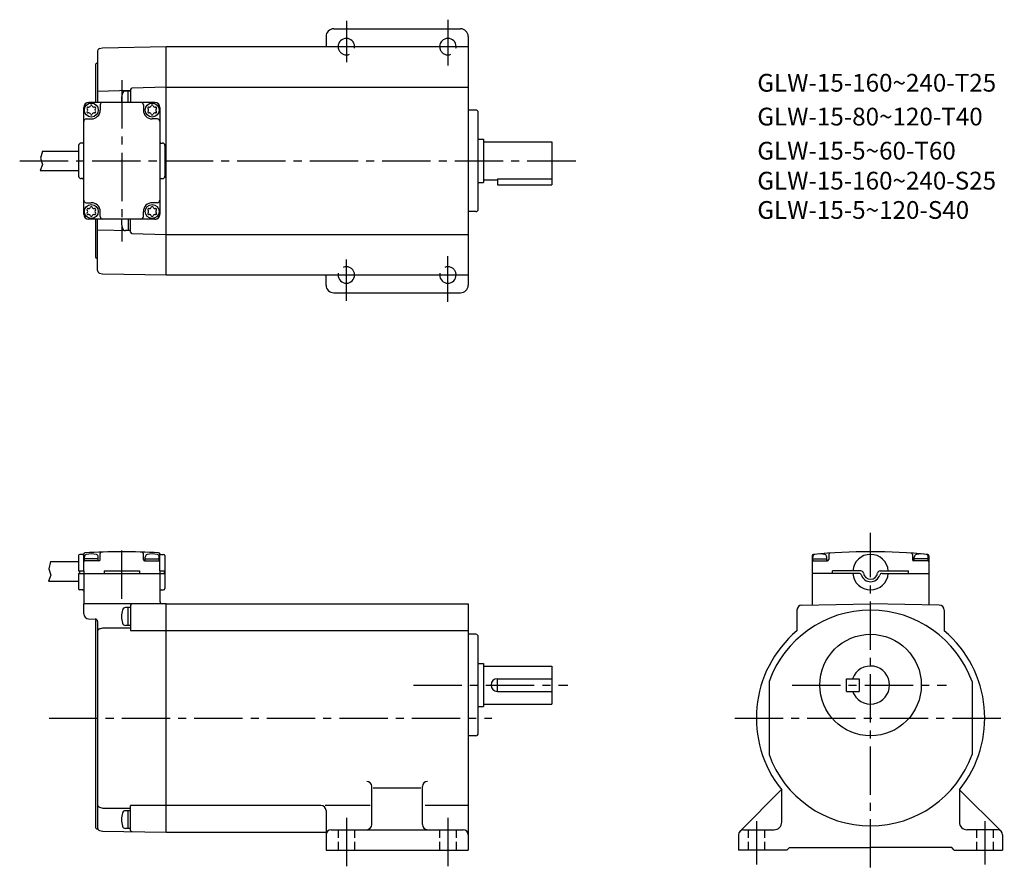
# Model space of a CAD drawing. Extents: x 5 to 393, y 19 to 354.
import ezdxf

# ---------------------------------------------------------------- set-up
doc = ezdxf.new("R2010")
doc.units = 0
doc.header["$LTSCALE"] = 2
doc.header["$MEASUREMENT"] = 0
for name, pattern in [('HIDDEN2', [4.7625, 3.175, -1.5875]), ('sekkei(A2)', [14.2875, 9.525, -1.5875, 1.5875, -1.5875]), ('sekkei_H', [2.38125, 1.5875, -0.79375])]:
    doc.linetypes.add(name, pattern=pattern)
doc.layers.get('0').update_dxf_attribs({"linetype": 'CONTINUOUS'})
for name, color, linetype in [('CENTER', 3, 'sekkei(A2)'), ('HIDS', 1, 'HIDDEN2'), ('HOJO', 4, 'CONTINUOUS')]:
    doc.layers.add(name, color=color, linetype=linetype)
doc.layers.add('TITLE', color=4, linetype='CONTINUOUS', plot=False)
doc.styles.get("Standard").update_dxf_attribs({"font": 'simplex.shx', "bigfont": 'extfont.shx'})

# ---------------------------------------------------------------- blocks, each defined once
blk = doc.blocks.new('A$C57c306b1')
for centre, radius, start, end in [((-1.35, 0.78), 0.39, 77.2353, 222.7647), ((-2.21, -0.01), 0.78, 0.3738, 42.7647), ((-2.21, 0.01), 0.78, 317.2353, 359.6262), ((-1.09, 1.92), 0.78, 257.2353, 299.6262), ((-1.12, 1.91), 0.78, 300.3738, 342.7647), ((0, 1.56), 0.39, 17.2353, 162.7647), ((1.12, 1.91), 0.78, 197.2353, 239.6262), ((1.09, 1.92), 0.78, 240.3738, 282.7647), ((1.35, 0.78), 0.39, 317.2353, 102.7647), ((2.21, -0.01), 0.78, 137.2353, 179.6262), ((2.21, 0.01), 0.78, 180.3738, 222.7647), ((-1.35, -0.78), 0.39, 137.2353, 282.7647), ((-1.09, -1.92), 0.78, 60.3738, 102.7647), ((-1.12, -1.91), 0.78, 17.2353, 59.6262), ((0, -1.56), 0.39, 197.2353, 342.7647), ((1.12, -1.91), 0.78, 120.3738, 162.7647), ((1.09, -1.92), 0.78, 77.2353, 119.6262), ((1.35, -0.78), 0.39, 257.2353, 42.7647)]:
    blk.add_arc(centre, radius, start, end)
blk = doc.blocks.new('G$C352F5A09')
for p, q in [((-26.999996, 43.269714), (-26.999996, 23)), ((-26.258396, 44.235718), (-25.035198, 44.562958)), ((-25.035198, 44.562958), (0, 45)), ((0, -45), (0, 45)), ((-27.799999, 37.888733), (-27.799999, 23)), ((-27.471012, 38.358582), (-27.328991, 38.410278)), ((-13.999996, 27.649994), (-26.999996, 27.309509)), ((-13.999996, 27.5), (-15.979007, 27.5)), ((-14.999996, 23), (-14.999996, 27.5)), ((-13.999996, 28.14621), (-13.999996, 23)), ((0, 29), (-13.513096, 28.646118)), ((-32.500103, -21), (-32.500103, 21)), ((-4.499996, 23), (-30.500103, 23)), ((-25.999996, 22), (-25.999996, 20)), ((-8.999996, 22), (-8.999996, 20)), ((-2.499996, 21), (-2.499996, -21)), ((-31.500103, 16.5), (-29.499996, 16.5)), ((-3.499897, 16.5), (-5.499996, 16.5)), ((-34.499996, 6), (-34.499996, -6)), ((-32.999996, 7), (-33.499996, 7)), ((-2, 7), (-1.5, 7)), ((-0.5, 6), (-0.5, -6)), ((-0.5, 4.883698), (-0.5, -4.883697)), ((-48.796879, 3.850006), (-34.499882, 3.850006)), ((-49.648678, -3.850006), (-34.499882, -3.850006)), ((-32.999996, -7), (-33.499996, -7)), ((-2, -7), (-1.5, -7)), ((-31.500103, -16.5), (-29.499996, -16.5)), ((-3.499897, -16.5), (-5.499996, -16.5)), ((-4.499996, -23), (-30.500103, -23)), ((-27.799999, -23), (-27.799999, -37.888733)), ((-26.999996, -43.269684), (-26.999996, -23)), ((-25.999996, -22), (-25.999996, -20)), ((-14.999996, -23), (-14.999996, -27.5)), ((-13.999996, -28.14621), (-13.999996, -23)), ((-8.999996, -22), (-8.999996, -20)), ((-13.999996, -27.649994), (-26.999996, -27.309509)), ((-13.999996, -27.5), (-15.979007, -27.5)), ((-13.513096, -28.646088), (0, -29)), ((-27.471012, -38.358581), (-27.328991, -38.410278)), ((-26.258396, -44.235809), (-25.035213, -44.562958)), ((-25.035213, -44.562958), (0, -45))]:
    blk.add_line(p, q)
for centre in [(-29.499996, 20), (-5.499996, 20), (-29.499996, -20), (-5.499996, -20)]:
    blk.add_circle(centre, 2.75)
for centre, radius, start, end in [((-25.999996, 43.269714), 1, 104.976105, 180), ((-27.499996, 38.880127), 0.5, 290, 0), ((-27.299999, 37.888733), 0.5, 110, 180), ((-15.979007, 26.200012), 1.3, 90, 163.399094), ((-13.499996, 28.14621), 0.5, 91.503601, 180), ((-8.599972, 24), 8.999999, 163.398987, 186.379364), ((-30.500103, 21), 2, 90, 180), ((-29.499996, 20), 3.5, 270, 0), ((-24.999996, 22), 1, 90, 180), ((-9.999996, 22), 1, 0, 90), ((-5.499996, 20), 3.5, 180, 270), ((-4.499996, 21), 2, 0, 90), ((-31.500103, 15.5), 1, 90, 180), ((-3.499897, 15.5), 1, 0, 90), ((-33.499996, 6), 1, 90, 180), ((-32.999996, 7.5), 0.5, 270, 0), ((-2, 7.5), 0.5, 180, 270), ((-1.5, 6), 1, 0, 90), ((-33.499996, -6), 1, 180, 270), ((-32.999996, -7.5), 0.5, 0, 90), ((-2, -7.5), 0.5, 90, 180), ((-1.5, -6), 1, 270, 0), ((-31.500103, -15.5), 1, 180, 270), ((-3.499897, -15.5), 1, 270, 0), ((-29.499996, -20), 3.5, 0, 90), ((-5.499996, -20), 3.5, 90, 180), ((-30.500103, -21), 2, 180, 270), ((-24.999996, -22), 1, 180, 270), ((-8.599972, -24), 8.999999, 173.620636, 196.601013), ((-9.999996, -22), 1, 270, 0), ((-4.499996, -20.982483), 2, 269.499939, 0), ((-4.499996, -21), 2, 270, 0), ((-15.979007, -26.200012), 1.3, 196.600906, 270), ((-13.499996, -28.14621), 0.5, 180, 268.496399), ((-27.299999, -37.888733), 0.5, 180, 250), ((-27.499996, -38.880127), 0.5, 0, 70), ((-25.999996, -43.269684), 1, 180, 255.023895)]:
    blk.add_arc(centre, radius, start, end)
at = {"layer": 'CENTER'}
blk.add_line((-17.499996, 31.767502), (-17.499996, -31.767502), dxfattribs=at)
at = {"layer": 'HOJO'}
for p, q in [((-48.796879, 3.850006), (-49.53268, 1.014893)), ((-49.53268, 1.014893), (-48.720577, -1.460083)), ((-48.720577, -1.460083), (-49.648678, -3.850006))]:
    blk.add_line(p, q, dxfattribs=at)
for p in [(-29.499996, 20.009329), (-5.499996, 20), (-29.499996, -19.990671), (-5.499996, -19.990671)]:
    blk.add_blockref('A$C57c306b1', p)
blk = doc.blocks.new('G$CE0446C7B')
for p, q in [((-34.499996, 64.000306), (-34.499996, 61.750306)), ((-32.906735, 64.500306), (-33.999996, 64.500306)), ((-32.500202, 58.000306), (-32.500202, 64.578614)), ((-32.249996, 62.000122), (-32.249996, 63.439515)), ((-26.749996, 62.700226), (-32.249996, 62.700226)), ((-26.749996, 62.000306), (-26.749996, 63.439515)), ((-25.999996, 62.500306), (-25.999996, 64.87204)), ((-8.999996, 62.500306), (-8.999996, 64.87204)), ((-8.249996, 62.000306), (-8.249996, 63.439515)), ((-8.249996, 62.700226), (-2.749996, 62.700226)), ((-2.749996, 62.000122), (-2.749996, 63.439515)), ((-2.499996, 58.000306), (-2.499996, 64.578614)), ((-2.093257, 64.500306), (-1, 64.500306)), ((-0.5, 64.000306), (-0.5, 58.000306)), ((-45.53577, 61.65033), (-34.499996, 61.65033)), ((-34.499996, 61.750306), (-34.499996, 58.000306)), ((-26.499996, 62.000306), (-32.249996, 62.000306)), ((-8.499996, 62.000306), (-2.749996, 62.000306)), ((-34.499996, 58.000306), (-32.500202, 58.000306)), ((-34.499996, 57.000306), (-0.5, 57.000306)), ((-34.499996, 57.000306), (-34.499996, 51.000306)), ((-34.199996, 58.000306), (-34.199996, 57.000306)), ((-32.500202, 58.000306), (-32.500202, 57.000306)), ((-32.499653, 57.000244), (-32.49995, 45.002747)), ((-24.500202, 58.000306), (-10.499996, 58.000306)), ((-24.500202, 58.000306), (-24.500202, 57.000306)), ((-10.499996, 58.000306), (-10.499996, 57.000306)), ((-2.499996, 58.000306), (-0.5, 58.000306)), ((-2.499996, 58.000306), (-2.499996, 57.000306)), ((-2.499996, 57.000306), (-2.499996, 46)), ((-0.8, 58.000306), (-0.8, 57.000306)), ((-0.5, 58.000306), (-0.5, 57.000306)), ((-0.5, 57.000306), (-0.5, 51.000306)), ((-46.387569, 53.950318), (-34.499996, 53.950318)), ((-32.999996, 50.500306), (-33.999996, 50.500306)), ((-2, 50.500306), (-1, 50.500306)), ((0, 45), (-32.499927, 45)), ((-32.499927, 41.092652), (-32.499927, 45)), ((-13.999996, 43.500428), (-15.979007, 43.500428)), ((-14.999996, 36.500428), (-14.999996, 43.500428)), ((-13.999996, 44.5), (-13.999996, 34.5)), ((0, -44.999984), (0, 45)), ((-30.55228, 39.093323), (-27.973819, 39.025818)), ((-27.799999, 38.249909), (-27.799999, -43.149887)), ((-27.471012, 38.719757), (-27.332027, 38.770356)), ((-26.999996, 38.026154), (-26.999996, -43.310211)), ((-26.256984, 35.16623), (-25.000248, 35.500428)), ((-25.000248, 35.500428), (-13.999996, 35.500428)), ((-13.999996, 36.500428), (-15.979007, 36.500428)), ((0, 34.409302), (-13.999996, 34.409302)), ((0, -34.409271), (-13.999996, -34.409271)), ((-13.999996, -44.264267), (-13.999996, -34.409271)), ((-26.256984, -35.166214), (-25.000248, -35.500396)), ((-25.000248, -35.500396), (-13.999996, -35.500396)), ((-13.999996, -36.500396), (-15.979007, -36.500396)), ((-14.999996, -43.500396), (-14.999996, -36.500396)), ((-27.471012, -43.619735), (-26.984516, -43.796798)), ((-26.256984, -44.276626), (-25.000248, -44.610809)), ((-25.032017, -44.602371), (0, -44.999984)), ((-13.999996, -43.500396), (-15.979007, -43.500396))]:
    blk.add_line(p, q)
for centre, radius, start, end in [((-33.999996, 64.000306), 0.5, 90, 180), ((-32.906735, 65.000306), 0.5, 270, 335.05854331), ((-31.999996, 64.578614), 0.5, 93.331696, 180), ((-31.249996, 63.439515), 1, 106.956902, 180), ((-17.499996, -184.499687), 250, 86.668304, 93.331696), ((-29.499996, 57.700226), 7, 73.042, 106.956497), ((-27.749996, 63.439515), 1, 0, 73.041801), ((-26.499996, 62.500306), 0.5, 270, 0), ((-25.499996, 64.87204), 0.5, 91.837456, 180), ((-9.499996, 64.87204), 0.5, 0, 88.162544), ((-8.499996, 62.500306), 0.5, 180, 270), ((-7.249996, 63.439515), 1, 106.958199, 180), ((-5.499996, 57.700226), 7, 73.043503, 106.958), ((-3.749996, 63.439515), 1, 0, 73.043098), ((-2.999996, 64.578614), 0.5, 0, 86.668304), ((-2.093257, 65.000306), 0.5, 204.94145669, 270), ((-1, 64.000306), 0.5, 0, 90), ((-31.999996, 61.500306), 0.5, 90, 180), ((-2.999996, 61.500306), 0.5, 0, 90), ((-33.999996, 51.000306), 0.5, 180, 270), ((-32.999826, 50.000306), 0.5, 359.99858163, 90), ((-1.999996, 50.000306), 0.5, 90, 180), ((-1, 51.000306), 0.5, 270, 0), ((-15.979007, 42.20044), 1.3, 90, 163.399094), ((-13.499996, 44.5), 0.5, 90, 180), ((-1.5, 46), 1, 180, 270), ((-30.499927, 41.092652), 2, 180, 268.5), ((-27.999996, 38.026154), 1, 0, 88.5), ((-8.599972, 40.000428), 8.999999, 163.398987, 196.601517), ((-27.299999, 38.249909), 0.5, 110, 180), ((-25.999996, 34.199829), 1, 104.891251, 180), ((-15.979007, 37.800446), 1.3, 196.601578, 270), ((-25.999996, -34.199798), 1, 180, 255.108749), ((-8.599972, -40.000396), 8.999999, 163.398987, 196.601517), ((-15.979007, -37.800384), 1.3, 90, 163.399094), ((-15.979007, -42.200378), 1.3, 196.601578, 270), ((-27.299999, -43.149887), 0.5, 180, 250), ((-25.999996, -43.310211), 1, 180, 255.108749), ((-27.155521, -44.266647), 0.5, 39.614651, 70), ((-13.499996, -44.264267), 0.5, 180, 269)]:
    blk.add_arc(centre, radius, start, end)
at = {"layer": 'CENTER'}
blk.add_line((-17.499996, 46.938294), (-17.499996, 68.200806), dxfattribs=at)
at = {"layer": 'HOJO'}
for p, q in [((-45.53577, 61.65033), (-46.271572, 58.815216)), ((-46.271572, 58.815216), (-45.459469, 56.34021)), ((-45.459469, 56.34021), (-46.387569, 53.950318))]:
    blk.add_line(p, q, dxfattribs=at)

msp = doc.modelspace()

# ---------------------------------------------------------------- linework, layer by layer
for p, q in [((128.6, 350.34), (178.6, 350.34)), ((125.6, 347.34), (125.6, 343.34)), ((181.6, 347.34), (181.6, 249.34)), ((62.6, 253.34), (62.6, 343.34)), ((62.6, 343.34), (181.6, 343.34)), ((62.6, 327.34), (181.6, 327.34)), ((184.6, 318.34), (181.6, 318.34)), ((185.6, 279.34), (185.6, 317.34)), ((185.6, 306.84), (187.6, 306.84)), ((187.6, 306.84), (187.6, 289.84)), ((187.6, 305.84), (214.6, 305.84)), ((214.6, 305.84), (214.6, 288.84)), ((193.1, 291.27), (214.6, 291.27)), ((193.1, 291.27), (193.1, 288.84)), ((185.6, 289.84), (187.6, 289.84)), ((187.6, 290.84), (193.1, 290.84)), ((193.1, 288.84), (214.6, 288.84)), ((184.6, 278.34), (181.6, 278.34)), ((62.6, 269.34), (181.6, 269.34)), ((62.6, 253.34), (181.6, 253.34)), ((125.6, 249.34), (125.6, 253.34)), ((128.6, 246.34), (178.6, 246.34)), ((317.15, 142.73), (317.15, 136.75)), ((317.4, 140.75), (317.4, 142.19)), ((317.4, 141.45), (322.9, 141.45)), ((317.4, 140.75), (323.15, 140.75)), ((322.9, 140.75), (322.9, 142.19)), ((323.65, 143.24), (323.65, 141.25)), ((356.65, 143.24), (356.65, 141.25)), ((362.9, 140.75), (357.15, 140.75)), ((357.4, 140.75), (357.4, 142.19)), ((362.9, 141.45), (357.4, 141.45)), ((362.9, 140.75), (362.9, 142.19)), ((363.15, 142.73), (363.15, 136.75)), ((317.15, 136.75), (317.15, 123.35)), ((325.15, 135.75), (325.18, 136.75)), ((336.38, 136.75), (325.18, 136.75)), ((343.92, 136.75), (355.13, 136.75)), ((355.15, 135.75), (355.13, 136.75)), ((363.15, 136.75), (363.15, 123.35)), ((335.59, 135.75), (317.15, 135.75)), ((325.15, 135.75), (317.15, 135.75)), ((344.71, 135.75), (363.15, 135.75)), ((355.15, 135.75), (363.15, 135.75)), ((62.6, 123.75), (181.6, 123.75)), ((62.6, 33.75), (62.6, 123.75)), ((181.6, 123.75), (181.6, 26.75)), ((311.15, 121.28), (311.15, 113.16)), ((313.12, 123.28), (340.15, 123.75)), ((313.12, 123.28), (340.15, 123.75)), ((367.19, 123.28), (340.15, 123.75)), ((369.15, 121.28), (369.15, 113.16)), ((181.6, 113.16), (62.6, 113.16)), ((184.6, 111.75), (181.6, 111.75)), ((185.6, 72.75), (185.6, 110.75)), ((185.6, 100.25), (187.6, 100.25)), ((187.6, 100.25), (187.6, 83.25)), ((187.6, 99.25), (214.6, 99.25)), ((214.6, 99.25), (214.6, 84.25)), ((193.1, 94.25), (214.6, 94.25)), ((193.1, 89.25), (193.1, 94.25)), ((330.65, 89.25), (330.65, 94.25)), ((330.65, 94.25), (335.65, 94.25)), ((335.65, 94.25), (335.65, 89.25)), ((193.1, 89.25), (214.6, 89.25)), ((300.15, 93.11), (300.15, 64.39)), ((330.65, 89.25), (335.65, 89.25)), ((380.15, 93.11), (380.15, 64.39)), ((185.6, 83.25), (187.6, 83.25)), ((187.6, 84.25), (214.6, 84.25)), ((184.6, 71.75), (181.6, 71.75)), ((143.6, 36.75), (143.6, 51.75)), ((162.98, 51.18), (144.1, 51.18)), ((163.6, 36.75), (163.6, 51.75)), ((288.74, 34.16), (305.1, 50.53)), ((305.15, 37.75), (305.15, 50.47)), ((375.15, 50.47), (375.15, 37.75)), ((391.57, 34.16), (375.22, 50.51)), ((123.6, 44.34), (62.6, 44.34)), ((142.98, 44.34), (125.29, 44.34)), ((181.6, 44.34), (164.6, 44.34)), ((125.6, 42.34), (125.6, 26.75)), ((62.6, 33.75), (125.6, 33.75)), ((127.6, 34.75), (179.6, 34.75)), ((288.15, 32.75), (288.15, 26.75)), ((290.15, 34.75), (302.15, 34.75)), ((390.15, 34.75), (378.15, 34.75)), ((392.15, 32.75), (392.15, 26.75)), ((307.15, 26.75), (308.15, 27.75)), ((308.15, 27.75), (340.15, 27.75)), ((372.15, 27.75), (340.15, 27.75)), ((373.15, 26.75), (372.15, 27.75)), ((125.6, 26.75), (181.6, 26.75)), ((307.15, 26.75), (288.15, 26.75)), ((373.15, 26.75), (392.15, 26.75))]:
    msp.add_line(p, q)
msp.add_circle((340.15, 91.75), 20)
for centre, radius, start, end in [((128.6, 347.34), 3, 90, 180), ((178.6, 347.34), 3, 0, 90), ((133.6, 343.34), 3.25, 0, 180), ((173.6, 343.34), 3.25, 0, 180), ((184.6, 317.34), 1, 0, 90), ((184.6, 279.34), 1, 270, 0), ((133.6, 253.34), 3.25, 180, 0), ((173.6, 253.34), 3.25, 180, 0), ((128.6, 249.34), 3, 180, 270), ((178.6, 249.34), 3, 270, 0), ((340.15, -105.75), 250, 84.826, 95.174), ((324.15, 143.24), 0.5, 93.6768, 180), ((356.15, 143.24), 0.5, 0, 86.3232), ((317.65, 142.73), 0.5, 95.174, 180), ((317.65, 140.25), 0.5, 90, 180), ((318.4, 142.19), 1, 106.9582, 180), ((320.15, 136.45), 7, 73.0435, 106.958), ((321.9, 142.19), 1, 0, 73.0431), ((323.15, 141.25), 0.5, 270, 0), ((340.15, 136.25), 7, 4.096, 175.904), ((357.15, 141.25), 0.5, 180, 270), ((358.4, 142.19), 1, 106.9569, 180), ((360.15, 136.45), 7, 73.042, 106.9565), ((361.9, 142.19), 1, 0, 73.0418), ((362.65, 140.25), 0.5, 0, 90), ((362.65, 142.73), 0.5, 0, 84.826), ((336.38, 135.75), 1, 7.5608, 90), ((340.15, 136.25), 2.8, 187.5608, 352.4392), ((343.92, 135.75), 1, 90, 172.4392), ((340.15, 136.25), 7, 184.096, 355.904), ((335.59, 134.75), 1, 18.21, 90), ((340.15, 136.25), 3.8, 198.21, 341.79), ((344.71, 134.75), 1, 90, 161.79), ((340.15, 78.75), 42.5, 90, 160.2501), ((313.15, 121.28), 2, 90.9998, 180), ((340.15, 78.75), 42.5, 19.7499, 90), ((367.15, 121.28), 2, 0, 89.0002), ((340.15, 78.75), 45, 130.1241, 218.9424), ((340.15, 78.75), 45, 321.0576, 49.8759), ((184.6, 110.75), 1, 0, 90), ((340.15, 91.75), 7.5, 199.4712, 160.5288), ((193.1, 91.75), 2.5, 90, 180), ((193.1, 91.75), 2.5, 180, 270), ((184.6, 72.75), 1, 270, 0), ((340.15, 78.75), 42.5, 199.7499, 270), ((340.15, 78.75), 42.5, 270, 340.2501), ((141.6, 51.75), 2, 0, 90), ((165.6, 51.75), 2, 90, 180), ((123.6, 42.34), 2, 0, 90), ((141.6, 36.75), 2, 270, 0), ((165.6, 36.75), 2, 180, 270), ((302.15, 37.75), 3, 270, 0), ((378.15, 37.75), 3, 180, 270), ((127.6, 32.75), 2, 90, 180), ((179.6, 32.75), 2, 0, 90), ((290.15, 32.75), 2, 90, 180), ((390.15, 32.75), 2, 0, 90)]:
    msp.add_arc(centre, radius, start, end)
at = {"layer": 'CENTER'}
for p, q in [((133.6, 353.5), (133.6, 337.25)), ((173.6, 353.94), (173.6, 335.91)), ((126.61, 343.34), (142.11, 343.34)), ((167.82, 343.34), (179.97, 343.34)), ((4.88, 298.34), (227.09, 298.34)), ((173.6, 242.74), (173.6, 260.78)), ((133.6, 243.19), (133.6, 259.44)), ((126.61, 253.34), (142.11, 253.34)), ((167.82, 253.34), (179.97, 253.34)), ((340.15, 19.9), (340.15, 151.7)), ((160.02, 91.75), (220.88, 91.75)), ((309.26, 91.75), (370.13, 91.75)), ((16.53, 78.75), (190.88, 78.75)), ((286.65, 78.75), (392.85, 78.75)), ((133.6, 39.44), (133.6, 18.75)), ((173.6, 39.44), (173.6, 19.5)), ((295.15, 38.12), (295.15, 21)), ((385.15, 38.12), (385.15, 21))]:
    msp.add_line(p, q, dxfattribs=at)
at = {"layer": 'HIDS', "linetype": 'sekkei_H'}
for p, q in [((130.35, 34.75), (130.35, 26.75)), ((136.85, 34.75), (136.85, 26.75)), ((170.35, 34.75), (170.35, 26.75)), ((176.85, 34.75), (176.85, 26.75)), ((291.9, 34.75), (291.9, 26.75)), ((298.4, 34.75), (298.4, 26.75)), ((381.9, 34.75), (381.9, 26.75)), ((388.4, 34.75), (388.4, 26.75))]:
    msp.add_line(p, q, dxfattribs=at)
at = {"layer": 'HIDS'}
for centre, start, end in [((133.6, 343.34), 180, 0), ((173.6, 343.34), 180, 0), ((133.6, 253.34), 0, 180), ((173.6, 253.34), 0, 180)]:
    msp.add_arc(centre, 3.25, start, end, dxfattribs=at)

# ---------------------------------------------------------------- block references
for name, p in [('G$C352F5A09', (62.6, 298.34)), ('G$CE0446C7B', (62.6, 78.75))]:
    msp.add_blockref(name, p)

# ---------------------------------------------------------------- texts
at = {"layer": 'TITLE'}
for s, p in [('GLW-15-160~240-T25', (295.53, 325.59)), ('GLW-15-80~120-T40', (295.53, 312.26)), ('GLW-15-5~60-T60', (295.53, 298.82)), ('GLW-15-160~240-S25', (295.53, 287.01)), ('GLW-15-5~120-S40', (295.53, 275.46))]:
    msp.add_text(s, height=7, dxfattribs=at).set_placement(p)

doc.saveas('drawing.dxf')
